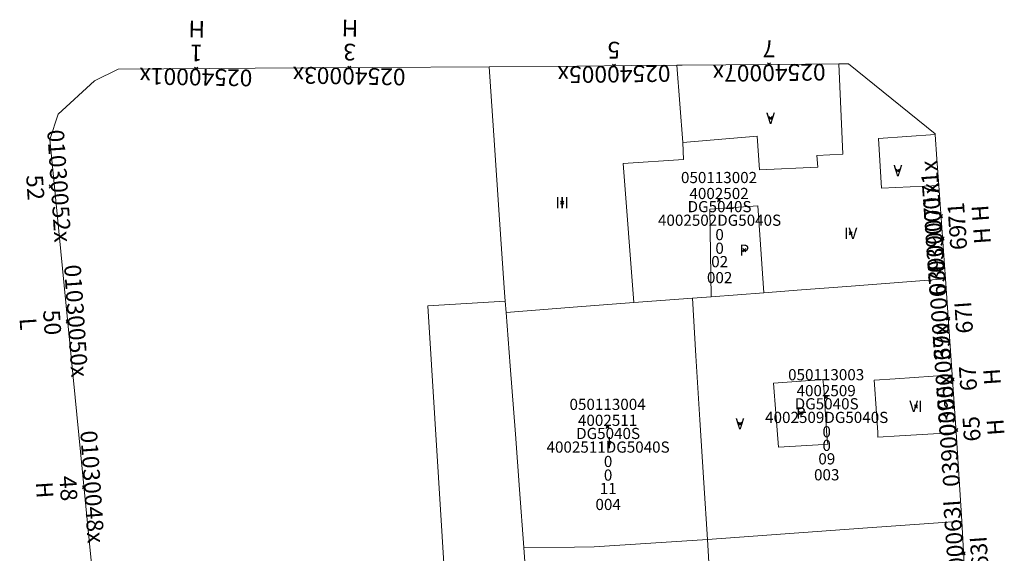
# Model space of a CAD drawing. Units: metres. Extents: x 452630 to 454702, y 4599406 to 4600575.
# Drawn here: x 453900 to 453962, y 4600009 to 4600043 of the extents above; entities that cross this region are included whole.
import ezdxf
from ezdxf.enums import TextEntityAlignment as Align

# ---------------------------------------------------------------- set-up
doc = ezdxf.new("R2010")
doc.units = ezdxf.units.M
doc.header["$MEASUREMENT"] = 0
doc.header["$PDMODE"] = 35
doc.header["$PDSIZE"] = 0.1
for name, color, linetype in [('2_CQPM_ILLES_NOVES', 6, 'Continuous'), ('2_CQPM_PARCELLES_NOVES', 31, 'Continuous'), ('2_CQPM_VOLUMETRIES_NOVES', 4, 'Continuous'), ('CQPM_NUMPOL', 6, 'Continuous'), ('CQPM_NUMPOL_CODGIS', 6, 'Continuous'), ('CQPM_NUMPOL_CODINUM', 6, 'Continuous'), ('CQPM_NUMPOL_DISTAL', 7, 'Continuous'), ('CQPM_NUMPOL_IDENT', 6, 'Continuous'), ('CQPM_NUMPOL_NUM', 6, 'Continuous'), ('CQPM_NUMPOL_NUMEDIF', 6, 'Continuous'), ('CQPM_NUMPOL_UTM', 6, 'Continuous'), ('CQPM_NUMPOL_VIRTUAL', 3, 'Continuous'), ('CQPM_PARCEL_U', 2, 'Continuous'), ('CQPM_PARCEL_U_CODGIS', 2, 'Continuous'), ('CQPM_PARCEL_U_IDENT', 2, 'Continuous'), ('CQPM_PARCEL_U_NUMGIS', 2, 'Continuous'), ('CQPM_PARCEL_U_NUMUTM', 2, 'Continuous'), ('CQPM_PARCEL_U_PLANOL', 2, 'Continuous'), ('CQPM_PARCEL_U_REFCA_PAR', 2, 'Continuous'), ('CQPM_PARCEL_U_REFCA_POL', 2, 'Continuous'), ('CQPM_PARCEL_U_UTM', 2, 'Continuous'), ('CQPM_PARCEL_U_UTM_TOTAL', 2, 'Continuous'), ('CQPM_VOLUMETRIA_BLOC', 1, 'Continuous'), ('CQPM_VOLUMETRIA_CODGIS', 1, 'Continuous'), ('CQPM_VOLUMETRIA_IDENT', 1, 'Continuous'), ('CQPM_VOLUMETRIA_NUMEDIF', 1, 'Continuous'), ('CQPM_VOLUMETRIA_PLANTES', 1, 'Continuous')]:
    doc.layers.add(name, color=color, linetype=linetype)

# ---------------------------------------------------------------- blocks, each defined once
blk = doc.blocks.new('CQPM_NUMPOL')
at = {"layer": 'CQPM_NUMPOL_IDENT'}
blk.add_point((0, 0), dxfattribs=at)
at = {"layer": 'CQPM_NUMPOL_CODGIS'}
blk.add_attdef('CODI_GIS', text='', height=0.7, dxfattribs=at).set_placement((0, -1), align=Align.CENTER)
at = {"layer": 'CQPM_NUMPOL_CODINUM'}
blk.add_attdef('CODI_NUMPOL', text='', height=0.7, dxfattribs=at).set_placement((0, 0), align=Align.CENTER)
at = {"layer": 'CQPM_NUMPOL_NUM', "color": 0}
blk.add_attdef('NUMERO', text='', height=0.7, dxfattribs=at).set_placement((0, -1), align=Align.CENTER)
at = {"layer": 'CQPM_NUMPOL_NUMEDIF'}
blk.add_attdef('NUM_EDIFICI', text='', height=0.7, dxfattribs=at).set_placement((0, -1), align=Align.CENTER)
at = {"layer": 'CQPM_NUMPOL_UTM'}
blk.add_attdef('UTM', text='', height=0.7, dxfattribs=at).set_placement((0, -1), align=Align.CENTER)
blk = doc.blocks.new('CQPM_VOLUMETRIA')
at = {"layer": 'CQPM_VOLUMETRIA_IDENT'}
blk.add_point((0, 0), dxfattribs=at)
at = {"layer": 'CQPM_VOLUMETRIA_CODGIS'}
blk.add_attdef('CODI_GIS', text='', height=0.7, dxfattribs=at).set_placement((0, -1), align=Align.CENTER)
at = {"layer": 'CQPM_VOLUMETRIA_NUMEDIF'}
blk.add_attdef('NUM_EDIFICI', text='', height=0.7, dxfattribs=at).set_placement((0, -1), align=Align.CENTER)
at = {"layer": 'CQPM_VOLUMETRIA_PLANTES'}
blk.add_attdef('PLANTES', text='', height=0.7, dxfattribs=at).set_placement((0, 0), align=Align.MIDDLE_CENTER)
blk = doc.blocks.new('CQPM_PARCEL_U')
at = {"layer": 'CQPM_PARCEL_U_IDENT'}
blk.add_point((0, 0), dxfattribs=at)
at = {"layer": 'CQPM_PARCEL_U_CODGIS'}
blk.add_attdef('CODI_GIS', text='', height=0.7, dxfattribs=at).set_placement((0, 1.069), align=Align.CENTER)
at = {"layer": 'CQPM_PARCEL_U_NUMGIS'}
blk.add_attdef('PARCEL_GIS', text='', height=0.7, dxfattribs=at).set_placement((0.035, -5.2), align=Align.CENTER)
at = {"layer": 'CQPM_PARCEL_U_NUMUTM'}
blk.add_attdef('PARCEL_UTM', text='', height=0.7, dxfattribs=at).set_placement((0.039, -4.201), align=Align.CENTER)
at = {"layer": 'CQPM_PARCEL_U_PLANOL'}
blk.add_attdef('PLANOL', text='', height=0.7, dxfattribs=at).set_placement((0.033, -0.753), align=Align.CENTER)
at = {"layer": 'CQPM_PARCEL_U_REFCA_PAR'}
blk.add_attdef('REFCA_PAR', text='', height=0.7, dxfattribs=at).set_placement((0.033, -3.36), align=Align.CENTER)
at = {"layer": 'CQPM_PARCEL_U_REFCA_POL'}
blk.add_attdef('REFCA_POL', text='', height=0.7, dxfattribs=at).set_placement((0.033, -2.507), align=Align.CENTER)
at = {"layer": 'CQPM_PARCEL_U_UTM'}
blk.add_attdef('UTM', text='', height=0.7, dxfattribs=at).set_placement((0, 0.069), align=Align.CENTER)
at = {"layer": 'CQPM_PARCEL_U_UTM_TOTAL'}
blk.add_attdef('UTM_TOTAL', text='', height=0.7, dxfattribs=at).set_placement((0.033, -1.606), align=Align.CENTER)

msp = doc.modelspace()

# ---------------------------------------------------------------- linework, layer by layer
at = {"layer": '2_CQPM_ILLES_NOVES', "linetype": 'Continuous', "lineweight": 0}
for points in [[(453941.049, 4600039.853), (453938.231, 4600039.83), (453934.789, 4600039.801), (453929.292, 4600039.755)], [(453951.201, 4600039.939), (453946.997, 4600039.903), (453944.112, 4600039.879), (453941.393, 4600039.856), (453941.049, 4600039.853)], [(453957.231, 4600035.502), (453957.227, 4600035.546), (453951.803, 4600039.944), (453951.201, 4600039.939)], [(453929.292, 4600039.755), (453914.642, 4600039.66), (453906.059, 4600039.604), (453904.575, 4600038.881), (453902.305, 4600036.781), (453901.78, 4600035.19), (453906.865, 4599983.308), (453908.24, 4599977.648), (453912.062, 4599963.599), (453915.803, 4599949.494)], [(453957.455, 4600032.32), (453957.339, 4600033.968), (453957.231, 4600035.502)], [(453957.871, 4600026.463), (453957.455, 4600032.32)], [(453957.871, 4600026.463), (453958.296, 4600020.45)], [(453958.296, 4600020.45), (453958.552, 4600016.835)], [(453958.552, 4600016.835), (453958.896, 4600011.294)], [(453958.896, 4600011.294), (453959.214, 4600005.551)]]:
    msp.add_lwpolyline(points, dxfattribs=at)
at = {"layer": '2_CQPM_PARCELLES_NOVES', "linetype": 'Continuous', "lineweight": 0, "flags": 128}
for points in [[(453930.302, 4600025.072), (453930.262, 4600025.621), (453929.929, 4600030.473), (453929.629, 4600034.844), (453929.292, 4600039.755)], [(453934.636, 4600009.664), (453931.469, 4600009.635)]]:
    msp.add_lwpolyline(points, dxfattribs=at)
at = {"layer": '2_CQPM_PARCELLES_NOVES', "linetype": 'Continuous', "lineweight": 0}
for points in [[(453951.703, 4600025.994), (453957.871, 4600026.463)], [(453943.19, 4600025.346), (453946.49, 4600025.597)], [(453946.49, 4600025.597), (453948.852, 4600025.777)], [(453948.852, 4600025.777), (453951.703, 4600025.994)], [(453930.355, 4600024.369), (453930.302, 4600025.072)], [(453934.819, 4600024.709), (453938.355, 4600024.978)], [(453938.355, 4600024.978), (453942.022, 4600025.257)], [(453942.022, 4600025.257), (453943.19, 4600025.346)], [(453942.247, 4600021.64), (453942.022, 4600025.257)], [(453930.355, 4600024.369), (453934.819, 4600024.709)], [(453930.355, 4600024.369), (453930.609, 4600021.014)], [(453942.496, 4600017.639), (453942.247, 4600021.64)], [(453930.609, 4600021.014), (453930.933, 4600016.732)], [(453942.741, 4600013.693), (453942.496, 4600017.639)], [(453930.933, 4600016.732), (453931.195, 4600013.264)], [(453931.195, 4600013.264), (453931.469, 4600009.635)], [(453942.962, 4600010.147), (453942.741, 4600013.693)], [(453952.694, 4600010.848), (453942.962, 4600010.147)], [(453958.896, 4600011.294), (453952.694, 4600010.848)], [(453931.469, 4600009.635), (453931.725, 4600006.073), (453932.084, 4600001.06)], [(453942.962, 4600010.147), (453935.861, 4600009.675), (453934.636, 4600009.664)], [(453943.207, 4600006.192), (453942.962, 4600010.147)]]:
    msp.add_lwpolyline(points, dxfattribs=at)
at = {"layer": '2_CQPM_VOLUMETRIES_NOVES', "linetype": 'Continuous', "lineweight": 0}
for points in [[(453941.049, 4600039.853), (453941.432, 4600035.016)], [(453947.255, 4600018.063), (453947.111, 4600019.943), (453949.701, 4600020.121)], [(453954.732, 4600020.213), (453953.41, 4600020.125), (453953.436, 4600019.849)], [(453949.9, 4600016.067), (453947.418, 4600015.92), (453947.255, 4600018.063)], [(453950.451, 4600016.638), (453950.512, 4600016.103), (453949.9, 4600016.067)], [(453955, 4600016.628), (453953.629, 4600016.548), (453953.632, 4600016.836)]]:
    msp.add_lwpolyline(points, dxfattribs=at)
at = {"layer": '2_CQPM_VOLUMETRIES_NOVES', "linetype": 'Continuous', "lineweight": 0, "flags": 128}
for points in [[(453941.432, 4600035.016), (453946.082, 4600035.416), (453946.232, 4600033.296), (453949.882, 4600033.466), (453949.822, 4600034.196), (453951.452, 4600034.276), (453951.201, 4600039.939)], [(453957.231, 4600035.502), (453953.672, 4600035.256), (453953.872, 4600032.156), (453957.455, 4600032.32)], [(453938.355, 4600024.978), (453937.691, 4600033.686), (453941.462, 4600033.946), (453941.432, 4600035.016)], [(453946.49, 4600025.597), (453946.131, 4600031.046), (453943.121, 4600030.836), (453943.19, 4600025.346)], [(453936.574, 4599955.012), (453927.682, 4599988.818), (453925.446, 4600024.777), (453930.302, 4600025.072)], [(453949.701, 4600020.121), (453950.204, 4600020.156), (453950.26, 4600019.652)], [(453954.732, 4600020.213), (453958.296, 4600020.45)], [(453950.451, 4600016.638), (453950.26, 4600019.652)], [(453953.436, 4600019.849), (453953.632, 4600016.836)], [(453958.552, 4600016.835), (453955, 4600016.628)]]:
    msp.add_lwpolyline(points, dxfattribs=at)

# ---------------------------------------------------------------- block references
at = {"layer": 'CQPM_NUMPOL'}
ref = msp.add_blockref('CQPM_NUMPOL', (453920.531, 4600039.698), dxfattribs=dict(at, xscale=1.500002325594826, yscale=1.500002325594826, zscale=1.0000015504, rotation=178.9995652695751))
ref.add_attrib('CODI_NUMPOL', '02540003x', dxfattribs={"layer": 'CQPM_NUMPOL_CODINUM', "height": 1.05, "rotation": 178.99957}).set_placement((453920.531, 4600039.698), align=Align.CENTER)
ref.add_attrib('NUMERO', '3', dxfattribs={"layer": 'CQPM_NUMPOL_NUM', "color": 0, "height": 1.05, "rotation": 178.99957}).set_placement((453920.557, 4600041.198), align=Align.CENTER)
ref.add_attrib('NUM_EDIFICI', 'H', dxfattribs={"layer": 'CQPM_NUMPOL_NUMEDIF', "height": 1.05, "rotation": 178.99957}).set_placement((453920.584, 4600042.698), align=Align.CENTER)
ref = msp.add_blockref('CQPM_NUMPOL', (453937.112, 4600039.821), dxfattribs=dict(at, xscale=1.500002325594822, yscale=1.500002325594822, zscale=1.0000015504, rotation=180.7517387879703))
ref.add_attrib('CODI_NUMPOL', '02540005x', dxfattribs={"layer": 'CQPM_NUMPOL_CODINUM', "height": 1.05, "rotation": 180.75174}).set_placement((453937.112, 4600039.821), align=Align.CENTER)
ref.add_attrib('NUMERO', '5', dxfattribs={"layer": 'CQPM_NUMPOL_NUM', "color": 0, "height": 1.05, "rotation": 180.75174}).set_placement((453937.092, 4600041.321), align=Align.CENTER)
ref = msp.add_blockref('CQPM_NUMPOL', (453957.691, 4600028.997), dxfattribs=dict(at, xscale=1.500002325296795, yscale=1.500002325296795, zscale=1.0000015504, rotation=93.99956526638395))
ref.add_attrib('CODI_NUMPOL', '03900071x', dxfattribs={"layer": 'CQPM_NUMPOL_CODINUM', "height": 1.05, "rotation": 93.99957}).set_placement((453957.691, 4600028.997), align=Align.CENTER)
ref.add_attrib('NUMERO', '69', dxfattribs={"layer": 'CQPM_NUMPOL_NUM', "color": 0, "height": 1.05, "rotation": 93.99957}).set_placement((453959.188, 4600029.101), align=Align.CENTER)
ref.add_attrib('NUM_EDIFICI', 'H', dxfattribs={"layer": 'CQPM_NUMPOL_NUMEDIF', "height": 1.05, "rotation": 93.99957}).set_placement((453960.684, 4600029.206), align=Align.CENTER)
ref = msp.add_blockref('CQPM_NUMPOL', (453902.897, 4600023.8), dxfattribs=dict(at, xscale=1.500002325766082, yscale=1.500002325766082, zscale=1.0000015504, rotation=273.7793823797347))
ref.add_attrib('CODI_NUMPOL', '01030050x', dxfattribs={"layer": 'CQPM_NUMPOL_CODINUM', "height": 1.05, "rotation": 273.77938}).set_placement((453902.897, 4600023.8), align=Align.CENTER)
ref.add_attrib('NUMERO', '50', dxfattribs={"layer": 'CQPM_NUMPOL_NUM', "color": 0, "height": 1.05, "rotation": 273.77938}).set_placement((453901.4, 4600023.701), align=Align.CENTER)
ref.add_attrib('NUM_EDIFICI', 'L', dxfattribs={"layer": 'CQPM_NUMPOL_NUMEDIF', "height": 1.05, "rotation": 273.77938}).set_placement((453899.903, 4600023.602), align=Align.CENTER)
ref = msp.add_blockref('CQPM_NUMPOL', (453958.047, 4600023.976), dxfattribs=dict(at, xscale=1.500002325296795, yscale=1.500002325296795, zscale=1.0000015504, rotation=93.99956526638398))
ref.add_attrib('CODI_NUMPOL', '03900067I', dxfattribs={"layer": 'CQPM_NUMPOL_CODINUM', "height": 1.05, "rotation": 93.99957}).set_placement((453958.047, 4600023.976), align=Align.CENTER)
ref.add_attrib('NUMERO', '67I', dxfattribs={"layer": 'CQPM_NUMPOL_NUM', "color": 0, "height": 1.05, "rotation": 93.99957}).set_placement((453959.543, 4600024.081), align=Align.CENTER)
ref = msp.add_blockref('CQPM_NUMPOL', (453958.542, 4600017.001), dxfattribs=dict(at, xscale=1.500002325296795, yscale=1.500002325296795, zscale=1.0000015504, rotation=93.99956526638398))
ref.add_attrib('CODI_NUMPOL', '03900065x', dxfattribs={"layer": 'CQPM_NUMPOL_CODINUM', "height": 1.05, "rotation": 93.99957}).set_placement((453958.542, 4600017.001), align=Align.CENTER)
ref.add_attrib('NUMERO', '65', dxfattribs={"layer": 'CQPM_NUMPOL_NUM', "color": 0, "height": 1.05, "rotation": 93.99957}).set_placement((453960.038, 4600017.105), align=Align.CENTER)
ref.add_attrib('NUM_EDIFICI', 'H', dxfattribs={"layer": 'CQPM_NUMPOL_NUMEDIF', "height": 1.05, "rotation": 93.99957}).set_placement((453961.535, 4600017.21), align=Align.CENTER)
ref = msp.add_blockref('CQPM_NUMPOL', (453903.915, 4600013.404), dxfattribs=dict(at, xscale=1.500002325766082, yscale=1.500002325766082, zscale=1.0000015504, rotation=273.7793823797347))
ref.add_attrib('CODI_NUMPOL', '01030048x', dxfattribs={"layer": 'CQPM_NUMPOL_CODINUM', "height": 1.05, "rotation": 273.77938}).set_placement((453903.915, 4600013.404), align=Align.CENTER)
ref.add_attrib('NUMERO', '48', dxfattribs={"layer": 'CQPM_NUMPOL_NUM', "color": 0, "height": 1.05, "rotation": 273.77938}).set_placement((453902.419, 4600013.305), align=Align.CENTER)
ref.add_attrib('NUM_EDIFICI', 'H', dxfattribs={"layer": 'CQPM_NUMPOL_NUMEDIF', "height": 1.05, "rotation": 273.77938}).set_placement((453900.922, 4600013.206), align=Align.CENTER)
ref = msp.add_blockref('CQPM_NUMPOL', (453959.008, 4600009.27), dxfattribs=dict(at, xscale=1.500002325296795, yscale=1.500002325296795, zscale=1.0000015504, rotation=93.99956526638398))
ref.add_attrib('CODI_NUMPOL', '03900063I', dxfattribs={"layer": 'CQPM_NUMPOL_CODINUM', "height": 1.05, "rotation": 93.99957}).set_placement((453959.008, 4600009.27), align=Align.CENTER)
ref.add_attrib('NUMERO', '63I', dxfattribs={"layer": 'CQPM_NUMPOL_NUM', "color": 0, "height": 1.05, "rotation": 93.99957}).set_placement((453960.505, 4600009.375), align=Align.CENTER)
at = {"layer": 'CQPM_NUMPOL_DISTAL'}
ref = msp.add_blockref('CQPM_NUMPOL', (453910.935, 4600039.636), dxfattribs=dict(at, xscale=1.500002325594826, yscale=1.500002325594826, zscale=1.0000015504, rotation=178.9995652695751))
ref.add_attrib('CODI_NUMPOL', '02540001x', dxfattribs={"layer": 'CQPM_NUMPOL_CODINUM', "height": 1.05, "rotation": 178.99957}).set_placement((453910.935, 4600039.636), align=Align.CENTER)
ref.add_attrib('NUMERO', '1', dxfattribs={"layer": 'CQPM_NUMPOL_NUM', "color": 0, "height": 1.05, "rotation": 178.99957}).set_placement((453910.962, 4600041.136), align=Align.CENTER)
ref.add_attrib('NUM_EDIFICI', 'H', dxfattribs={"layer": 'CQPM_NUMPOL_NUMEDIF', "height": 1.05, "rotation": 178.99957}).set_placement((453910.988, 4600042.636), align=Align.CENTER)
ref = msp.add_blockref('CQPM_NUMPOL', (453946.826, 4600039.902), dxfattribs=dict(at, xscale=1.500002325594841, yscale=1.500002325594841, zscale=1.0000015504, rotation=180.7397903853433))
ref.add_attrib('CODI_NUMPOL', '02540007x', dxfattribs={"layer": 'CQPM_NUMPOL_CODINUM', "height": 1.05, "rotation": 180.73979}).set_placement((453946.826, 4600039.902), align=Align.CENTER)
ref.add_attrib('NUMERO', '7', dxfattribs={"layer": 'CQPM_NUMPOL_NUM', "color": 0, "height": 1.05, "rotation": 180.73979}).set_placement((453946.806, 4600041.401), align=Align.CENTER)
ref = msp.add_blockref('CQPM_NUMPOL', (453901.839, 4600032.255), dxfattribs=dict(at, xscale=1.500002325766082, yscale=1.500002325766082, zscale=1.0000015504, rotation=273.7793823797347))
ref.add_attrib('CODI_NUMPOL', '01030052x', dxfattribs={"layer": 'CQPM_NUMPOL_CODINUM', "height": 1.05, "rotation": 273.77938}).set_placement((453901.839, 4600032.255), align=Align.CENTER)
ref.add_attrib('NUMERO', '52', dxfattribs={"layer": 'CQPM_NUMPOL_NUM', "color": 0, "height": 1.05, "rotation": 273.77938}).set_placement((453900.342, 4600032.156), align=Align.CENTER)
ref = msp.add_blockref('CQPM_NUMPOL', (453957.592, 4600030.401), dxfattribs=dict(at, xscale=1.500002325296795, yscale=1.500002325296795, zscale=1.0000015504, rotation=93.99956526638398))
ref.add_attrib('CODI_NUMPOL', '03900071x', dxfattribs={"layer": 'CQPM_NUMPOL_CODINUM', "height": 1.05, "rotation": 93.99957}).set_placement((453957.592, 4600030.401), align=Align.CENTER)
ref.add_attrib('NUMERO', '71', dxfattribs={"layer": 'CQPM_NUMPOL_NUM', "color": 0, "height": 1.05, "rotation": 93.99957}).set_placement((453959.088, 4600030.506), align=Align.CENTER)
ref.add_attrib('NUM_EDIFICI', 'H', dxfattribs={"layer": 'CQPM_NUMPOL_NUMEDIF', "height": 1.05, "rotation": 93.99957}).set_placement((453960.584, 4600030.611), align=Align.CENTER)
at = {"layer": 'CQPM_NUMPOL_VIRTUAL'}
ref = msp.add_blockref('CQPM_NUMPOL', (453958.317, 4600020.16), dxfattribs=dict(at, xscale=1.500002325296795, yscale=1.500002325296795, zscale=1.0000015504, rotation=93.99956526638395))
ref.add_attrib('CODI_NUMPOL', '03900067x', dxfattribs={"layer": 'CQPM_NUMPOL_CODINUM', "height": 1.05, "rotation": 93.99957}).set_placement((453958.317, 4600020.16), align=Align.CENTER)
ref.add_attrib('NUMERO', '67', dxfattribs={"layer": 'CQPM_NUMPOL_NUM', "color": 0, "height": 1.05, "rotation": 93.99957}).set_placement((453959.813, 4600020.265), align=Align.CENTER)
ref.add_attrib('NUM_EDIFICI', 'H', dxfattribs={"layer": 'CQPM_NUMPOL_NUMEDIF', "height": 1.05, "rotation": 93.99957}).set_placement((453961.31, 4600020.369), align=Align.CENTER)
at = {"layer": 'CQPM_PARCEL_U'}
ref = msp.add_blockref('CQPM_PARCEL_U', (453943.693, 4600031.396), dxfattribs=at)
ref.add_attrib('REFCA_PAR', '0', dxfattribs={"height": 0.7}).set_placement((453943.726, 4600028.037), align=Align.CENTER)
ref.add_attrib('REFCA_POL', '0', dxfattribs={"height": 0.7}).set_placement((453943.726, 4600028.89), align=Align.CENTER)
ref.add_attrib('UTM_TOTAL', '4002502DG5040S', dxfattribs={"height": 0.7}).set_placement((453943.726, 4600029.791), align=Align.CENTER)
ref.add_attrib('UTM', '4002502', dxfattribs={"height": 0.7}).set_placement((453943.693, 4600031.466), align=Align.CENTER)
ref.add_attrib('CODI_GIS', '050113002', dxfattribs={"height": 0.7}).set_placement((453943.693, 4600032.466), align=Align.CENTER)
ref.add_attrib('PARCEL_GIS', '002', dxfattribs={"height": 0.7}).set_placement((453943.729, 4600026.196), align=Align.CENTER)
ref.add_attrib('PARCEL_UTM', '02', dxfattribs={"height": 0.7}).set_placement((453943.733, 4600027.196), align=Align.CENTER)
ref.add_attrib('PLANOL', 'DG5040S', dxfattribs={"height": 0.7}).set_placement((453943.726, 4600030.644), align=Align.CENTER)
ref = msp.add_blockref('CQPM_PARCEL_U', (453950.402, 4600019.044), dxfattribs=at)
ref.add_attrib('REFCA_PAR', '0', dxfattribs={"height": 0.7}).set_placement((453950.435, 4600015.684), align=Align.CENTER)
ref.add_attrib('REFCA_POL', '0', dxfattribs={"height": 0.7}).set_placement((453950.435, 4600016.538), align=Align.CENTER)
ref.add_attrib('UTM_TOTAL', '4002509DG5040S', dxfattribs={"height": 0.7}).set_placement((453950.435, 4600017.438), align=Align.CENTER)
ref.add_attrib('UTM', '4002509', dxfattribs={"height": 0.7}).set_placement((453950.402, 4600019.114), align=Align.CENTER)
ref.add_attrib('CODI_GIS', '050113003', dxfattribs={"height": 0.7}).set_placement((453950.402, 4600020.114), align=Align.CENTER)
ref.add_attrib('PARCEL_GIS', '003', dxfattribs={"height": 0.7}).set_placement((453950.438, 4600013.844), align=Align.CENTER)
ref.add_attrib('PARCEL_UTM', '09', dxfattribs={"height": 0.7}).set_placement((453950.442, 4600014.843), align=Align.CENTER)
ref.add_attrib('PLANOL', 'DG5040S', dxfattribs={"height": 0.7}).set_placement((453950.435, 4600018.292), align=Align.CENTER)
ref = msp.add_blockref('CQPM_PARCEL_U', (453936.711, 4600017.185), dxfattribs=at)
ref.add_attrib('REFCA_PAR', '0', dxfattribs={"height": 0.7}).set_placement((453936.744, 4600013.826), align=Align.CENTER)
ref.add_attrib('REFCA_POL', '0', dxfattribs={"height": 0.7}).set_placement((453936.744, 4600014.679), align=Align.CENTER)
ref.add_attrib('UTM_TOTAL', '4002511DG5040S', dxfattribs={"height": 0.7}).set_placement((453936.744, 4600015.579), align=Align.CENTER)
ref.add_attrib('UTM', '4002511', dxfattribs={"height": 0.7}).set_placement((453936.711, 4600017.255), align=Align.CENTER)
ref.add_attrib('CODI_GIS', '050113004', dxfattribs={"height": 0.7}).set_placement((453936.711, 4600018.255), align=Align.CENTER)
ref.add_attrib('PARCEL_GIS', '004', dxfattribs={"height": 0.7}).set_placement((453936.747, 4600011.985), align=Align.CENTER)
ref.add_attrib('PARCEL_UTM', '11', dxfattribs={"height": 0.7}).set_placement((453936.751, 4600012.984), align=Align.CENTER)
ref.add_attrib('PLANOL', 'DG5040S', dxfattribs={"height": 0.7}).set_placement((453936.744, 4600016.433), align=Align.CENTER)
at = {"layer": 'CQPM_VOLUMETRIA_BLOC'}
ref = msp.add_blockref('CQPM_VOLUMETRIA', (453946.921, 4600036.53), dxfattribs=dict(at, xscale=1.000001550400009, yscale=1.000001550400009, zscale=1.000001550400009, rotation=359.9995652666707))
ref.add_attrib('PLANTES', 'V', dxfattribs={"layer": 'CQPM_VOLUMETRIA_PLANTES', "height": 0.7, "rotation": 359.99957}).set_placement((453946.921, 4600036.53), align=Align.MIDDLE_CENTER)
ref = msp.add_blockref('CQPM_VOLUMETRIA', (453954.894, 4600033.245), dxfattribs=dict(at, xscale=1.000001550400009, yscale=1.000001550400009, zscale=1.000001550400009, rotation=359.9995652666707))
ref.add_attrib('PLANTES', 'V', dxfattribs={"layer": 'CQPM_VOLUMETRIA_PLANTES', "height": 0.7, "rotation": 359.99957}).set_placement((453954.894, 4600033.245), align=Align.MIDDLE_CENTER)
ref = msp.add_blockref('CQPM_VOLUMETRIA', (453933.867, 4600031.239), dxfattribs=dict(at, xscale=1.000001550400009, yscale=1.000001550400009, zscale=1.000001550400009, rotation=359.9995652666707))
ref.add_attrib('PLANTES', 'III', dxfattribs={"layer": 'CQPM_VOLUMETRIA_PLANTES', "height": 0.7, "rotation": 359.99957}).set_placement((453933.867, 4600031.239), align=Align.MIDDLE_CENTER)
ref = msp.add_blockref('CQPM_VOLUMETRIA', (453951.939, 4600029.319), dxfattribs=dict(at, xscale=1.000001550400009, yscale=1.000001550400009, zscale=1.000001550400009, rotation=359.9995652666707))
ref.add_attrib('PLANTES', 'IV', dxfattribs={"layer": 'CQPM_VOLUMETRIA_PLANTES', "height": 0.7, "rotation": 359.99957}).set_placement((453951.939, 4600029.319), align=Align.MIDDLE_CENTER)
ref = msp.add_blockref('CQPM_VOLUMETRIA', (453945.275, 4600028.261), dxfattribs=dict(at, xscale=1.000001550400009, yscale=1.000001550400009, zscale=1.000001550400009, rotation=359.9995652666707))
ref.add_attrib('PLANTES', 'P', dxfattribs={"layer": 'CQPM_VOLUMETRIA_PLANTES', "height": 0.7, "rotation": 359.99957}).set_placement((453945.275, 4600028.261), align=Align.MIDDLE_CENTER)
ref = msp.add_blockref('CQPM_VOLUMETRIA', (453956.027, 4600018.477), dxfattribs=dict(at, xscale=1.000001550400009, yscale=1.000001550400009, zscale=1.000001550400009, rotation=359.9995652666707))
ref.add_attrib('PLANTES', 'VI', dxfattribs={"layer": 'CQPM_VOLUMETRIA_PLANTES', "height": 0.7, "rotation": 359.99957}).set_placement((453956.027, 4600018.477), align=Align.MIDDLE_CENTER)
ref = msp.add_blockref('CQPM_VOLUMETRIA', (453948.815, 4600018.063), dxfattribs=dict(at, xscale=1.000001550400009, yscale=1.000001550400009, zscale=1.000001550400009, rotation=359.9995652666707))
ref.add_attrib('PLANTES', 'P', dxfattribs={"layer": 'CQPM_VOLUMETRIA_PLANTES', "height": 0.7, "rotation": 359.99957}).set_placement((453948.815, 4600018.063), align=Align.MIDDLE_CENTER)
ref = msp.add_blockref('CQPM_VOLUMETRIA', (453945.001, 4600017.387), dxfattribs=dict(at, xscale=1.000001550389833, yscale=1.000001550389833, zscale=1.000001550389833, rotation=359.9995652698055))
ref.add_attrib('PLANTES', 'V', dxfattribs={"layer": 'CQPM_VOLUMETRIA_PLANTES', "height": 0.7, "rotation": 359.99957}).set_placement((453945.001, 4600017.387), align=Align.MIDDLE_CENTER)
ref = msp.add_blockref('CQPM_VOLUMETRIA', (453936.814, 4600016.209), dxfattribs=dict(at, xscale=1.000001550389833, yscale=1.000001550389833, zscale=1.000001550389833, rotation=359.9995652698055))
ref.add_attrib('PLANTES', 'I', dxfattribs={"layer": 'CQPM_VOLUMETRIA_PLANTES', "height": 0.7, "rotation": 359.99957}).set_placement((453936.814, 4600016.209), align=Align.MIDDLE_CENTER)

doc.saveas('drawing.dxf')
